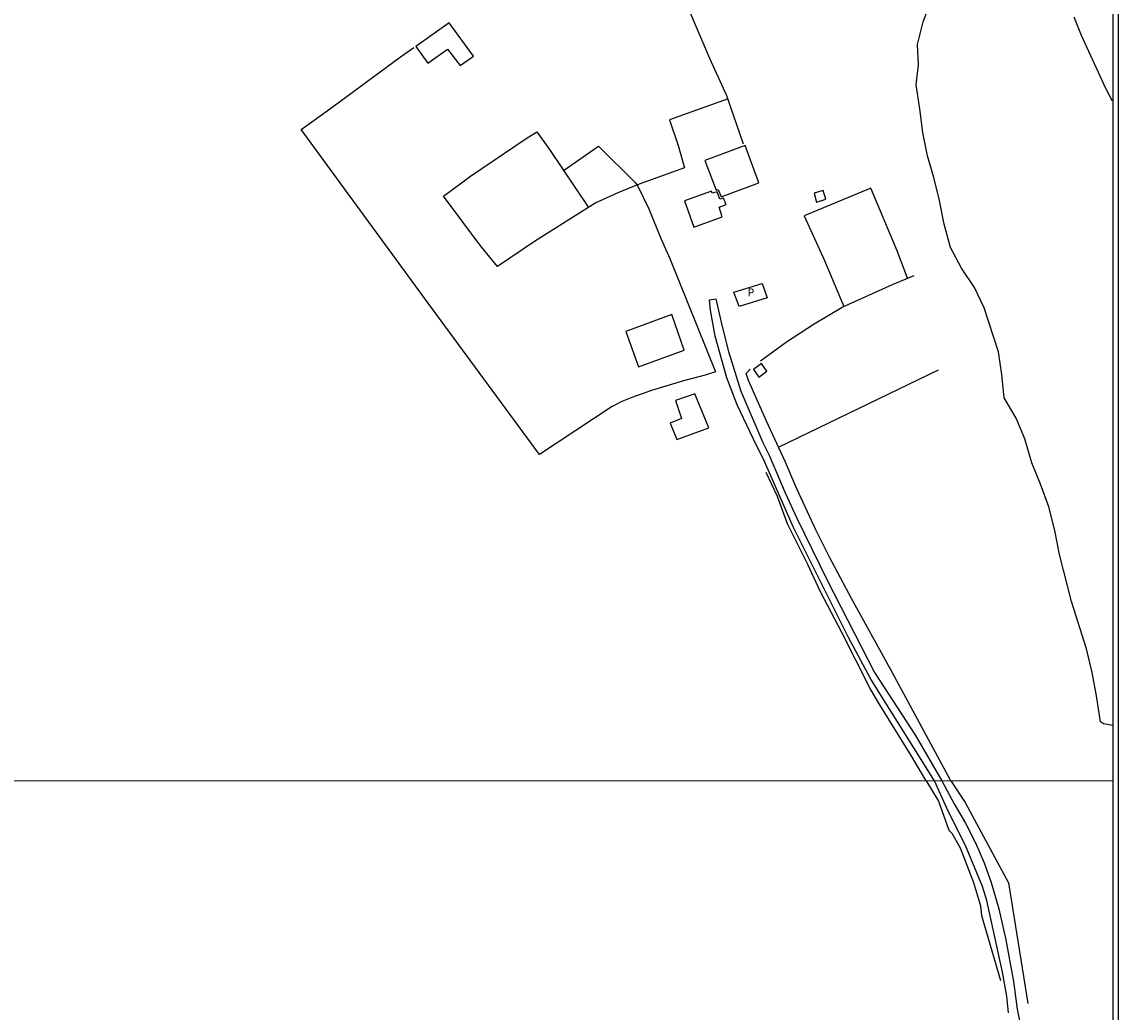
# Model space of a CAD drawing. Units: millimetres. Extents: x 195184 to 197594, y 1654894 to 1657669.
# Drawn here: x 197250 to 197594, y 1657040 to 1657351 of the extents above; entities that cross this region are included whole.
import ezdxf
from ezdxf.enums import TextEntityAlignment as Align

# ---------------------------------------------------------------- set-up
doc = ezdxf.new("R2010")
doc.units = ezdxf.units.MM
for name, color, linetype in [('IMAGEM', 7, 'Continuous'), ('V-BANHADO', 102, 'Continuous'), ('V-EDIFICACAO', 2, 'Continuous'), ('V-LOTE', 1, 'Continuous'), ('V-NOME_DOS_LOGRADOUROS', 7, 'Continuous'), ('V-REFERENCIA', 42, 'Continuous'), ('V-TESTADA', 5, 'Continuous'), ('V-VALETA', 173, 'Continuous'), ('X-LIMITE_1000', 7, 'Continuous'), ('X-LIMITE_5000', 1, 'Continuous')]:
    doc.layers.add(name, color=color, linetype=linetype)
picture_1 = doc.add_image_def('image1.jpg', size_in_pixel=(4016, 4623))

msp = doc.modelspace()

# ---------------------------------------------------------------- linework, layer by layer
at = {"layer": 'V-BANHADO'}
msp.add_lwpolyline([(197592.71, 1657129.78), (197589.77, 1657130.3), (197588.92, 1657131.01), (197587.65, 1657139.09), (197586.21, 1657146.51), (197584.47, 1657153.9), (197579.81, 1657168.73), (197575.97, 1657183.5), (197574.57, 1657191.07), (197572.68, 1657198.46), (197570.04, 1657205.54), (197567.26, 1657212.26), (197565.15, 1657219.83), (197562.4, 1657226.35), (197558.62, 1657232.69), (197557.84, 1657240.01), (197556.84, 1657247.15), (197552.34, 1657260.97), (197549.25, 1657267.34), (197545.17, 1657273.4), (197541.77, 1657279.86), (197539.74, 1657287.22), (197538.26, 1657294.67), (197536.52, 1657301.87), (197534.53, 1657308.69), (197533.01, 1657316.06), (197532.11, 1657323.49), (197530.93, 1657330.95), (197531.69, 1657337.3), (197531.38, 1657343.69), (197533.21, 1657350.71), (197535.69, 1657357.36)], dxfattribs=at)
at = {"layer": 'V-EDIFICACAO'}
for points in [[(197373.77, 1657342.97), (197377.52, 1657337.8), (197383.79, 1657342.21), (197387.75, 1657337.03), (197391.93, 1657339.98), (197384.28, 1657350.47), (197373.77, 1657342.97)], [(197464.62, 1657307.22), (197468.11, 1657297.88), (197468.74, 1657298.07), (197469.7, 1657295.79), (197481.55, 1657300.22), (197477.2, 1657311.96), (197477.2, 1657311.96), (197464.62, 1657307.22)], [(197466.92, 1657296.94), (197466.63, 1657297.64), (197458.2, 1657294.54), (197461.13, 1657286.27), (197470.02, 1657289.56), (197469.05, 1657292.6), (197471.27, 1657293.37), (197470.49, 1657295.43), (197469.32, 1657295.12), (197468.4, 1657297.39), (197466.92, 1657296.94)], [(197501.77, 1657297.77), (197501.77, 1657297.77), (197501.77, 1657297.77), (197498.92, 1657296.96), (197499.66, 1657294.18), (197502.57, 1657295.11), (197501.77, 1657297.77), (197501.77, 1657297.77)], [(197482.55, 1657268.61), (197482.55, 1657268.61), (197484.13, 1657264.1), (197484.13, 1657264.1), (197484.13, 1657264.1), (197484.13, 1657264.1), (197475.4, 1657261.34), (197473.73, 1657265.91), (197473.73, 1657265.91), (197482.55, 1657268.61), (197482.55, 1657268.61), (197482.55, 1657268.61), (197482.55, 1657268.61)], [(197439.81, 1657253.54), (197443.74, 1657242.47), (197458.1, 1657247.69), (197454.2, 1657258.87), (197439.81, 1657253.54)], [(197482.34, 1657243.52), (197479.82, 1657241.59), (197481.58, 1657239.23), (197484.06, 1657241.03), (197482.34, 1657243.52), (197482.34, 1657243.52)], [(197461.39, 1657233.99), (197455.35, 1657231.84), (197457.25, 1657226.24), (197453.69, 1657224.74), (197455.78, 1657219.62), (197465.81, 1657223.33), (197461.39, 1657233.99), (197461.39, 1657233.99)]]:
    msp.add_lwpolyline(points, close=True, dxfattribs=at)
at = {"layer": 'V-LOTE'}
for points in [[(197476.77, 1657312.32), (197471.53, 1657327.49), (197466.13, 1657339.27), (197449.43, 1657378.64), (197455.29, 1657378.19), (197458.37, 1657377.77), (197471.16, 1657376.55), (197472.65, 1657376.52)], [(197420.22, 1657304.07), (197431.14, 1657311.72), (197442.75, 1657300.16), (197443.54, 1657299.15), (197446.95, 1657292.07), (197450.89, 1657282.53), (197453.62, 1657276.42), (197467.95, 1657240.9), (197464.69, 1657239.84), (197457.9, 1657238.02), (197447.87, 1657235.02), (197441.61, 1657232.81), (197438.48, 1657231.52), (197435.45, 1657229.94), (197412.67, 1657214.91), (197377.65, 1657262.43), (197337.78, 1657316.96), (197347.81, 1657324.18), (197368.93, 1657339.78), (197373.18, 1657342.74)], [(197471.86, 1657326.55), (197453.52, 1657319.99), (197456.22, 1657311.9), (197458.19, 1657304.95), (197443.98, 1657299.74), (197437.22, 1657297.03), (197430.32, 1657293.97), (197411.4, 1657282.04), (197399.41, 1657273.92), (197394.19, 1657280.33), (197382.43, 1657295.98), (197391.01, 1657302.25), (197408.41, 1657314.1), (197411.81, 1657316.26), (197415.75, 1657310.7), (197428.01, 1657292.51)], [(197528.29, 1657270.25), (197525.02, 1657278.86), (197516.75, 1657298.5), (197495.73, 1657289.87), (197502.16, 1657275.84), (197508.22, 1657261.42)], [(197482.1, 1657244.3), (197490.21, 1657250.28), (197498.93, 1657255.89), (197507.69, 1657261.19), (197523.54, 1657268.25), (197530.31, 1657271.1)], [(197477.52, 1657240.33), (197478.84, 1657241.65)], [(197541.86, 1657112.43), (197522.95, 1657147.51), (197510.68, 1657169.66), (197503.79, 1657182.69), (197499.49, 1657191.26), (197493.49, 1657204.09), (197489.81, 1657212.66), (197483.98, 1657225.35), (197478.33, 1657238.17), (197477.52, 1657240.33)], [(197487.74, 1657217.17), (197538.03, 1657241.52)]]:
    msp.add_lwpolyline(points, dxfattribs=at)
at = {"layer": 'V-REFERENCIA'}
msp.add_lwpolyline([(197559.92, 1657039.59), (197559.4, 1657044.79), (197558.09, 1657052.39), (197553.15, 1657074.89), (197551.8, 1657079.23), (197546.45, 1657092.11), (197541.12, 1657102.73), (197536.71, 1657112.43), (197516.76, 1657144.41), (197509.61, 1657157.65), (197492.4, 1657192.01), (197483.02, 1657213.41), (197480.81, 1657217.69), (197474.71, 1657230.47), (197471.47, 1657238.98), (197467.82, 1657252.04), (197466.37, 1657260.2), (197466.01, 1657263.47), (197468.08, 1657263.81), (197469.88, 1657255.56), (197471.98, 1657247.2), (197475.91, 1657234.78), (197482.82, 1657218.68), (197484.78, 1657214.72), (197489.86, 1657202.84), (197493.45, 1657194.89), (197503.11, 1657175.25), (197517.86, 1657146.5), (197530.71, 1657126.64), (197539.04, 1657112.43), (197542.87, 1657105.25), (197546.49, 1657099.2), (197549.63, 1657092.96), (197552.28, 1657086.74), (197554.57, 1657080.48), (197556.96, 1657072.24), (197559.18, 1657062.52), (197561.5, 1657049.48), (197562.68, 1657040.73), (197563.54, 1657036.63)], dxfattribs=at)
at = {"layer": 'V-TESTADA'}
for points in [[(197541.86, 1657112.43), (197522.95, 1657147.51), (197510.68, 1657169.66), (197503.79, 1657182.69), (197499.49, 1657191.26), (197493.49, 1657204.09), (197489.81, 1657212.66), (197483.98, 1657225.35), (197478.33, 1657238.17), (197477.52, 1657240.33)], [(197541.86, 1657112.43), (197546.4, 1657105.63), (197559.97, 1657080.38), (197566.03, 1657042.51)]]:
    msp.add_lwpolyline(points, dxfattribs=at)
at = {"layer": 'V-VALETA'}
for points in [[(197592.66, 1657325.86), (197590.57, 1657329.84), (197582.86, 1657346.49), (197580.6, 1657352.22)], [(197534.11, 1657112.43), (197529.38, 1657120.45), (197519, 1657137.19), (197516.43, 1657141.68), (197507.59, 1657159.05), (197500.93, 1657171.74), (197496.97, 1657180.34), (197490.55, 1657193.1), (197487.36, 1657201.73), (197483.89, 1657209.28)], [(197534.11, 1657112.43), (197537.98, 1657106.07), (197541.24, 1657096.98), (197542.19, 1657096.01), (197544.82, 1657091.4), (197548.95, 1657080.56), (197551.13, 1657073.21), (197551.52, 1657070.18), (197557.48, 1657049.77)]]:
    msp.add_lwpolyline(points, dxfattribs=at)
at = {"layer": 'X-LIMITE_1000'}
msp.add_line((197592.71, 1657112.44), (195185.42, 1657111.65), dxfattribs=at)
at = {"layer": 'X-LIMITE_5000'}
msp.add_lwpolyline([(195185.18, 1657665.94), (195666.66, 1657666.14), (196148.15, 1657666.32), (196629.63, 1657666.48), (197111.11, 1657666.62), (197592.59, 1657666.73), (197592.71, 1657112.44), (197592.83, 1656558.15), (197592.96, 1656003.86), (197593.08, 1655449.56), (197593.2, 1654895.27), (197111.84, 1654895.15), (196630.48, 1654895.02), (196149.12, 1654894.86), (195667.76, 1654894.68), (195186.4, 1654894.48), (195186.16, 1655448.77), (195185.91, 1656003.06), (195185.67, 1656557.36), (195185.42, 1657111.65), (195185.18, 1657665.94)], dxfattribs=at)

# ---------------------------------------------------------------- texts
at = {"layer": 'V-NOME_DOS_LOGRADOUROS'}
msp.add_text('P', height=2.5, dxfattribs=at).set_placement((197477.95, 1657263.76), align=Align.BOTTOM_LEFT)

# ---------------------------------------------------------------- referenced raster images: frames only (the image files are external)
at = {"layer": 'IMAGEM'}
image = msp.add_image(picture_1, insert=(195184.27, 1654894.48), size_in_units=(2410.12, 2774.4), dxfattribs=at)
image.dxf.flags = 7

doc.saveas('drawing.dxf')
